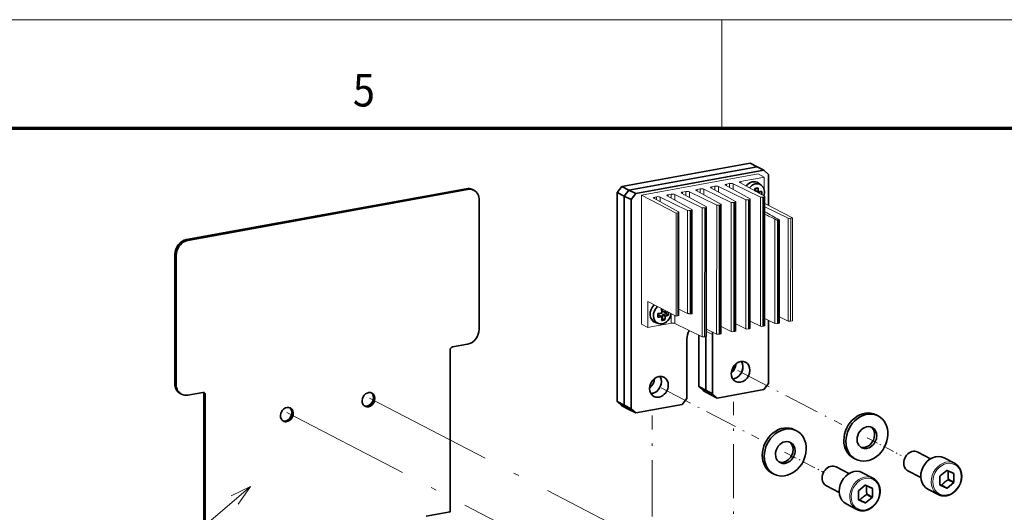
# Model space of a CAD drawing. Extents: x 0 to 420, y 0 to 297.
# Drawn here: x 280 to 371, y 252 to 297 of the extents above; entities that cross this region are included whole.
import ezdxf
from ezdxf.enums import TextEntityAlignment as Align

# ---------------------------------------------------------------- set-up
doc = ezdxf.new("R2010")
doc.units = 0
doc.linetypes.add('DASHDOT', pattern=[18.5, 12, -3, 0.5, -3])
doc.layers.get('0').update_dxf_attribs({"lineweight": 13})
doc.styles.get("Standard").update_dxf_attribs({"font": 'isocp.shx'})

# ---------------------------------------------------------------- blocks, each defined once
blk = doc.blocks.new('BLOCK679')
at = {"color": 7, "lineweight": 13}
blk.add_text('5', height=3, dxfattribs=at).set_placement((310.463379, 289), (312.486633, 289), align=Align.FIT)
blk = doc.blocks.new('BLOCK775')
at = {"color": 7, "lineweight": 13}
for p, q in [((-210, 190), (-271.179382, 137.949539)), ((-210, 70), (-271.23465, 122.876183))]:
    blk.add_line(p, q, dxfattribs=at)
for points in [[(-214.543823, 183.415649), (-210, 190), (-217.227234, 186.569702)], [(-217.201904, 73.483185), (-210, 70), (-214.495438, 76.617477)]]:
    blk.add_lwpolyline(points, dxfattribs=at)
blk.add_circle((-280, 130.445084), 11.581022, dxfattribs=at)
blk.add_text('7', height=14, dxfattribs=at).set_placement((-285.179199, 123), (-274.820831, 123), align=Align.FIT)
blk = doc.blocks.new('BLOCK778')
at = {"color": 7, "lineweight": 35}
for p, q in [((-25.64, 309.22), (-72.96, 300.62)), ((-23.09, 307.9), (-70.42, 299.29)), ((-23.09, 307.9), (-70.42, 299.29)), ((-20.55, 306.58), (-67.87, 297.97)), ((-130.43, 299.8), (-233.68, 281.02)), ((-129.92, 299.53), (-233.17, 280.75)), ((-74.68, 298.4), (-74.7, 221.32)), ((-125.63, 247.98), (-125.62, 295.56)), ((-72.14, 297.08), (-72.15, 220)), ((-72.14, 297.08), (-72.15, 220)), ((-69.59, 295.75), (-69.6, 218.68)), ((-237.99, 227.9), (-237.98, 275.48)), ((-237.48, 227.63), (-237.47, 275.21)), ((-18.84, 227.91), (-18.84, 251.24)), ((-48.95, 222.43), (-48.95, 244.32)), ((-39.49, 224.15), (-39.49, 246.04)), ((-136.4, 180.65), (-136.38, 240.31)), ((-227.25, 164.48), (-227.24, 224.14)), ((-226.74, 164.22), (-226.73, 223.88))]:
    blk.add_line(p, q, dxfattribs=at)
at = {"color": 7, "lineweight": 35, "ltscale": 0.071774}
for p, q in [((-23.09, 307.9), (-25.64, 309.22)), ((-20.55, 306.58), (-23.09, 307.9)), ((-72.14, 297.08), (-74.68, 298.4)), ((-70.42, 299.29), (-72.96, 300.62)), ((-67.87, 297.97), (-70.42, 299.29)), ((-69.59, 295.75), (-72.14, 297.08)), ((-42.04, 225.48), (-44.59, 226.8)), ((-39.49, 224.15), (-42.04, 225.48)), ((-40.32, 223.88), (-42.87, 225.21)), ((-37.77, 222.56), (-40.32, 223.88)), ((-74.7, 221.32), (-72.15, 220)), ((-72.98, 219.73), (-70.43, 218.41)), ((-72.15, 220), (-69.6, 218.68)), ((-70.43, 218.41), (-67.88, 217.09))]:
    blk.add_line(p, q, dxfattribs=at)
at = {"color": 7, "lineweight": 35, "ltscale": 0.05857}
for p, q in [((-18.82, 304.99), (-20.55, 306.58)), ((-42.87, 225.21), (-44.59, 226.8)), ((-40.32, 223.88), (-42.04, 225.48)), ((-40.32, 223.88), (-42.04, 225.48)), ((-37.77, 222.56), (-39.49, 224.15)), ((-74.7, 221.32), (-72.98, 219.73)), ((-72.15, 220), (-70.43, 218.41)), ((-72.15, 220), (-70.43, 218.41)), ((-69.6, 218.68), (-67.88, 217.09))]:
    blk.add_line(p, q, dxfattribs=at)
at = {"color": 7, "lineweight": 13}
for p, q in [((-65.72, 297.41), (-22.7, 305.23)), ((-65.73, 249.83), (-65.72, 297.41)), ((-32.6, 294.74), (-32.61, 247.16)), ((-31.66, 294.67), (-31.67, 247.09)), ((-31.28, 294.74), (-31.29, 247.16)), ((-30.93, 294.93), (-30.94, 247.35)), ((-27.23, 295.72), (-27.24, 248.14)), ((-26.28, 295.65), (-26.29, 248.07)), ((-25.9, 295.72), (-25.91, 248.14)), ((-25.56, 295.91), (-25.57, 248.33)), ((-21.85, 296.7), (-21.86, 249.12)), ((-20.9, 296.63), (-20.91, 249.05)), ((-20.52, 296.7), (-20.53, 249.12)), ((-20.18, 296.88), (-20.19, 249.3)), ((-52.98, 290.8), (-52.98, 252.83)), ((-52.27, 290.92), (-52.28, 252.96)), ((-51.93, 291.11), (-51.94, 253.14)), ((-48.74, 291.81), (-48.74, 253.83)), ((-47.79, 291.74), (-47.8, 253.67)), ((-47.41, 291.81), (-47.42, 253.63)), ((-47.07, 291.99), (-47.07, 253.61)), ((-43.36, 292.79), (-43.37, 245.21)), ((-42.41, 292.72), (-42.42, 245.14)), ((-42.03, 292.79), (-42.04, 245.21)), ((-41.69, 292.97), (-41.7, 245.39)), ((-37.98, 293.77), (-37.99, 246.19)), ((-37.03, 293.7), (-37.04, 246.12)), ((-36.65, 293.77), (-36.66, 246.19)), ((-36.31, 293.95), (-36.32, 246.37)), ((-16.47, 288.53), (-16.48, 250.1)), ((-15.53, 288.2), (-15.53, 250.03)), ((-15.15, 288.16), (-15.15, 250.1)), ((-14.8, 288.27), (-14.81, 250.28)), ((-11.61, 288.95), (-11.62, 250.98)), ((-10.66, 288.88), (-10.67, 250.91)), ((-9.96, 289.01), (-9.97, 251.04))]:
    blk.add_line(p, q, dxfattribs=at)
at = {"color": 7, "lineweight": 13, "ltscale": 0.02859}
for p, q in [((-34.41, 301.5), (-33.28, 301.7)), ((-29.03, 302.47), (-27.91, 302.68)), ((-50.54, 298.56), (-49.42, 298.77)), ((-45.16, 299.54), (-44.04, 299.75)), ((-39.79, 300.52), (-38.66, 300.72)), ((-55.92, 297.58), (-54.79, 297.79)), ((-54.8, 250.21), (-55.93, 250.01))]:
    blk.add_line(p, q, dxfattribs=at)
at = {"color": 7, "lineweight": 13, "ltscale": 0.036143}
for p, q in [((-33.28, 301.7), (-33.28, 300.26)), ((-49.42, 298.77), (-49.42, 297.32)), ((-44.04, 299.75), (-44.04, 298.3)), ((-38.66, 300.72), (-38.66, 299.28)), ((-54.79, 297.79), (-54.79, 296.34))]:
    blk.add_line(p, q, dxfattribs=at)
at = {"color": 7, "lineweight": 13, "ltscale": 0.261149}
for p, q in [((-29.4, 302.06), (-20.27, 296.99)), ((-50.91, 298.15), (-41.78, 293.08)), ((-45.53, 299.13), (-36.4, 294.05)), ((-40.15, 300.11), (-31.02, 295.03)), ((-34.77, 301.08), (-25.64, 296.01)), ((-56.29, 297.17), (-47.15, 292.1))]:
    blk.add_line(p, q, dxfattribs=at)
at = {"color": 7, "lineweight": 13, "ltscale": 0.001556}
for p, q in [((-29.09, 302.46), (-29.03, 302.47)), ((-54.74, 250.22), (-54.8, 250.21))]:
    blk.add_line(p, q, dxfattribs=at)
at = {"color": 7, "lineweight": 13, "ltscale": 3.6e-05}
for p, q in [((-29.09, 302.46), (-29.09, 302.46)), ((-54.74, 250.22), (-54.74, 250.22))]:
    blk.add_line(p, q, dxfattribs=at)
at = {"color": 7, "lineweight": 13, "ltscale": 0.014276}
blk.add_line((-29.09, 302.46), (-29.09, 301.89), dxfattribs=at)
at = {"color": 7, "lineweight": 13, "ltscale": 0.108053}
for p, q in [((-27.91, 302.68), (-23.65, 303.45)), ((-55.93, 250.01), (-60.18, 249.23))]:
    blk.add_line(p, q, dxfattribs=at)
at = {"color": 7, "lineweight": 13, "ltscale": 0.017554}
for p, q in [((-23.65, 303.45), (-22.96, 303.58)), ((-60.86, 296.69), (-60.17, 296.81)), ((-60.18, 249.23), (-60.87, 249.11))]:
    blk.add_line(p, q, dxfattribs=at)
at = {"color": 7, "lineweight": 13, "ltscale": 0.065062}
for p, q in [((-22.96, 303.58), (-20.4, 304.04)), ((-60.87, 249.11), (-63.43, 248.64))]:
    blk.add_line(p, q, dxfattribs=at)
at = {"color": 7, "lineweight": 13, "ltscale": 0.064596}
for p, q in [((-22.7, 305.23), (-20.4, 304.04)), ((-63.43, 248.64), (-65.73, 249.83))]:
    blk.add_line(p, q, dxfattribs=at)
at = {"color": 7, "lineweight": 35, "ltscale": 0.03049}
for p, q in [((-21.53, 301.12), (-22.51, 301.84)), ((-59.44, 250.08), (-60.6, 250.47))]:
    blk.add_line(p, q, dxfattribs=at)
at = {"color": 7, "lineweight": 13, "ltscale": 0.119886}
blk.add_line((-20.4, 299.25), (-20.4, 304.04), dxfattribs=at)
at = {"color": 7, "lineweight": 35, "ltscale": 0.284332}
blk.add_line((-18.83, 293.61), (-18.82, 304.99), dxfattribs=at)
at = {"color": 7, "lineweight": 13, "ltscale": 0.014355}
for p, q in [((-130.43, 299.8), (-129.92, 299.53)), ((-233.17, 280.75), (-233.68, 281.02)), ((-237.47, 275.21), (-237.98, 275.48)), ((-237.99, 227.9), (-237.48, 227.63)), ((-226.73, 223.88), (-227.24, 224.14))]:
    blk.add_line(p, q, dxfattribs=at)
at = {"color": 7, "lineweight": 35, "ltscale": 0.014355}
for p, q in [((-127.62, 299.21), (-128.13, 299.48)), ((-235.48, 223.98), (-235.99, 224.24))]:
    blk.add_line(p, q, dxfattribs=at)
at = {"color": 7, "lineweight": 35, "ltscale": 0.070151}
for p, q in [((-74.68, 298.4), (-72.96, 300.62)), ((-72.14, 297.08), (-70.42, 299.29)), ((-72.14, 297.08), (-70.42, 299.29)), ((-69.59, 295.75), (-67.87, 297.97)), ((-20.56, 225.69), (-18.84, 227.91)), ((-50.68, 220.22), (-48.95, 222.43))]:
    blk.add_line(p, q, dxfattribs=at)
at = {"color": 7, "lineweight": 13, "ltscale": 0.015403}
for p, q in [((-50.54, 298.56), (-50.54, 297.95)), ((-45.16, 299.54), (-45.16, 298.92)), ((-39.79, 300.52), (-39.79, 299.9)), ((-34.41, 301.5), (-34.41, 300.88)), ((-55.92, 297.58), (-55.92, 296.97))]:
    blk.add_line(p, q, dxfattribs=at)
at = {"color": 7, "lineweight": 13, "ltscale": 0.052447}
for p, q in [((-48.06, 298.67), (-48.06, 296.57)), ((-42.68, 299.64), (-42.69, 297.55)), ((-37.31, 300.62), (-37.31, 298.53)), ((-31.93, 301.6), (-31.93, 299.5)), ((-53.44, 297.69), (-53.44, 295.59))]:
    blk.add_line(p, q, dxfattribs=at)
at = {"color": 7, "lineweight": 13, "ltscale": 0.280218}
for p, q in [((-37.98, 293.77), (-48.06, 298.67)), ((-32.6, 294.74), (-42.68, 299.64)), ((-27.23, 295.72), (-37.31, 300.62)), ((-21.85, 296.7), (-31.93, 301.6)), ((-48.74, 291.81), (-58.82, 296.71)), ((-43.36, 292.79), (-53.44, 297.69)), ((-43.37, 245.21), (-53.45, 250.11))]:
    blk.add_line(p, q, dxfattribs=at)
at = {"color": 7, "lineweight": 35, "ltscale": 0.022392}
blk.add_line((-23.59, 299.01), (-23.59, 299.91), dxfattribs=at)
at = {"color": 7, "lineweight": 35, "ltscale": 0.029262}
for p, q in [((-23.59, 299.01), (-22.56, 298.48)), ((-58.02, 254.69), (-56.98, 254.15)), ((-59.22, 253.14), (-58.18, 252.6)), ((-58.02, 253.36), (-56.98, 252.82))]:
    blk.add_line(p, q, dxfattribs=at)
at = {"color": 7, "lineweight": 35, "ltscale": 0.012034}
blk.add_line((-22.22, 298.07), (-22.22, 298.55), dxfattribs=at)
at = {"color": 7, "lineweight": 13, "ltscale": 0.358868}
blk.add_line((-65.72, 297.41), (-52.98, 290.8), dxfattribs=at)
at = {"color": 7, "lineweight": 13, "ltscale": 0.262591}
blk.add_line((-52.02, 291.21), (-61.23, 296.27), dxfattribs=at)
at = {"color": 7, "lineweight": 13, "ltscale": 0.015345}
blk.add_line((-60.86, 296.69), (-60.86, 296.07), dxfattribs=at)
at = {"color": 7, "lineweight": 13, "ltscale": 0.02797}
blk.add_line((-60.17, 296.81), (-60.17, 295.69), dxfattribs=at)
at = {"color": 7, "lineweight": 13, "ltscale": 0.04406}
blk.add_line((-58.82, 296.71), (-58.82, 294.95), dxfattribs=at)
at = {"color": 7, "lineweight": 13, "ltscale": 0.009628}
for p, q in [((-31.28, 294.74), (-31.66, 294.67)), ((-25.9, 295.72), (-26.28, 295.65)), ((-20.52, 296.7), (-20.9, 296.63)), ((-47.41, 291.81), (-47.79, 291.74)), ((-42.03, 292.79), (-42.41, 292.72)), ((-36.65, 293.77), (-37.03, 293.7)), ((-31.67, 247.09), (-31.29, 247.16)), ((-26.29, 248.07), (-25.91, 248.14)), ((-20.91, 249.05), (-20.53, 249.12)), ((-15.53, 250.03), (-15.15, 250.1)), ((-42.42, 245.14), (-42.04, 245.21)), ((-37.04, 246.12), (-36.66, 246.19))]:
    blk.add_line(p, q, dxfattribs=at)
at = {"color": 7, "lineweight": 13, "ltscale": 0.018357}
blk.add_line((-20.4, 297.07), (-20.4, 297.8), dxfattribs=at)
at = {"color": 7, "lineweight": 13, "ltscale": 0.017859}
for p, q in [((-52.98, 290.8), (-52.27, 290.92)), ((-52.98, 252.83), (-52.28, 252.96)), ((-10.67, 250.91), (-9.97, 251.04))]:
    blk.add_line(p, q, dxfattribs=at)
at = {"color": 7, "lineweight": 13, "ltscale": 0.2879}
blk.add_line((-20.18, 294.32), (-9.96, 289.01), dxfattribs=at)
at = {"color": 7, "lineweight": 13, "ltscale": 0.238667}
blk.add_line((-11.61, 288.95), (-20.18, 293.16), dxfattribs=at)
at = {"color": 7, "lineweight": 13, "ltscale": 0.01786}
blk.add_line((-9.96, 289.01), (-10.66, 288.88), dxfattribs=at)
at = {"color": 7, "lineweight": 13, "ltscale": 0.240277}
blk.add_line((-63.43, 258.25), (-63.43, 248.64), dxfattribs=at)
at = {"color": 7, "lineweight": 13, "ltscale": 0.294272}
blk.add_line((-63.43, 258.25), (-52.98, 252.83), dxfattribs=at)
at = {"color": 7, "lineweight": 35, "ltscale": 0.002699}
blk.add_line((-58.23, 255.55), (-58.34, 255.54), dxfattribs=at)
at = {"color": 7, "lineweight": 35, "ltscale": 0.018739}
blk.add_line((-58.02, 254.69), (-58.02, 255.44), dxfattribs=at)
at = {"color": 7, "lineweight": 13, "ltscale": 0.088848}
blk.add_line((-48.74, 253.83), (-51.94, 255.39), dxfattribs=at)
at = {"color": 7, "lineweight": 35, "ltscale": 0.012159}
blk.add_line((-59.22, 253.14), (-59.7, 253.05), dxfattribs=at)
at = {"color": 7, "lineweight": 35, "ltscale": 0.005864}
blk.add_line((-58.02, 251.84), (-58.25, 251.8), dxfattribs=at)
at = {"color": 7, "lineweight": 35, "ltscale": 0.034981}
blk.add_line((-58.02, 253.36), (-56.64, 253.61), dxfattribs=at)
at = {"color": 7, "lineweight": 35, "ltscale": 0.038064}
blk.add_line((-58.02, 251.84), (-58.02, 253.36), dxfattribs=at)
at = {"color": 7, "lineweight": 35, "ltscale": 0.024837}
for p, q in [((-58.02, 251.84), (-57.14, 251.38)), ((-56.64, 253.61), (-55.76, 253.15))]:
    blk.add_line(p, q, dxfattribs=at)
at = {"color": 7, "lineweight": 35, "ltscale": 0.015532}
blk.add_line((-56.64, 253.61), (-56.64, 254.23), dxfattribs=at)
at = {"color": 7, "lineweight": 13, "ltscale": 0.088001}
blk.add_line((-54.74, 253.74), (-54.74, 250.22), dxfattribs=at)
blk.add_line((-54.74, 253.74), (-54.74, 250.22), dxfattribs=at)
at = {"color": 7, "lineweight": 13, "ltscale": 0.074006}
blk.add_line((-53.45, 253.07), (-53.45, 250.11), dxfattribs=at)
at = {"color": 7, "lineweight": 13, "ltscale": 0.103031}
for p, q in [((-21.86, 249.12), (-25.57, 250.92)), ((-16.48, 250.1), (-20.19, 251.9)), ((-37.99, 246.19), (-41.7, 247.99)), ((-32.61, 247.16), (-36.32, 248.97)), ((-27.24, 248.14), (-30.94, 249.94))]:
    blk.add_line(p, q, dxfattribs=at)
at = {"color": 7, "lineweight": 13, "ltscale": 0.088896}
blk.add_line((-11.62, 250.98), (-14.81, 252.55), dxfattribs=at)
at = {"color": 7, "lineweight": 13, "ltscale": 0.062309}
blk.add_line((-41.7, 247.19), (-39.49, 246.04), dxfattribs=at)
at = {"color": 7, "lineweight": 35, "ltscale": 0.475025}
blk.add_line((-44.59, 226.8), (-44.58, 245.8), dxfattribs=at)
at = {"color": 7, "lineweight": 35, "ltscale": 0.493341}
blk.add_line((-42.04, 225.48), (-42.03, 245.21), dxfattribs=at)
blk.add_line((-42.04, 225.48), (-42.03, 245.21), dxfattribs=at)
at = {"color": 7, "lineweight": 35, "ltscale": 0.142109}
blk.add_line((-135.52, 241.42), (-129.93, 242.44), dxfattribs=at)
at = {"color": 7, "lineweight": 35, "ltscale": 0.437258}
for p, q in [((-37.77, 222.56), (-20.56, 225.69)), ((-67.88, 217.09), (-50.68, 220.22))]:
    blk.add_line(p, q, dxfattribs=at)
at = {"color": 7, "lineweight": 35, "ltscale": 0.14211}
blk.add_line((-233.18, 223.66), (-227.59, 224.68), dxfattribs=at)
at = {"color": 7, "lineweight": 35, "ltscale": 0.021532}
for p, q in [((20.85, 216.39), (21.61, 216)), ((-9.27, 210.92), (-8.5, 210.52)), ((12.56, 200.42), (13.32, 200.02)), ((-17.56, 194.94), (-16.79, 194.54))]:
    blk.add_line(p, q, dxfattribs=at)
at = {"color": 7, "lineweight": 35, "ltscale": 0.134042}
for p, q in [((36.21, 202.68), (40.97, 200.21)), ((6.09, 197.2), (10.85, 194.73))]:
    blk.add_line(p, q, dxfattribs=at)
at = {"color": 7, "lineweight": 35, "ltscale": 0.109096}
for p, q in [((45.94, 200.55), (49.81, 198.54)), ((15.83, 195.07), (19.7, 193.06)), ((39.95, 189.01), (43.83, 187)), ((9.84, 183.54), (13.71, 181.53))]:
    blk.add_line(p, q, dxfattribs=at)
at = {"color": 7, "lineweight": 35, "ltscale": 0.134049}
for p, q in [((32.61, 195.75), (37.37, 193.28)), ((2.5, 190.27), (7.26, 187.8))]:
    blk.add_line(p, q, dxfattribs=at)
at = {"color": 7, "lineweight": 35, "ltscale": 0.079115}
for p, q in [((44.44, 193.78), (44.44, 190.61)), ((49.6, 191.55), (49.61, 194.72)), ((19.49, 186.08), (19.49, 189.24)), ((14.33, 188.3), (14.33, 185.14))]:
    blk.add_line(p, q, dxfattribs=at)
at = {"color": 7, "lineweight": 35, "ltscale": 0.080137}
for p, q in [((46.97, 195.92), (44.49, 193.89)), ((16.86, 190.44), (14.38, 188.41)), ((47.07, 189.41), (49.55, 191.44)), ((16.96, 183.93), (19.44, 185.97))]:
    blk.add_line(p, q, dxfattribs=at)
at = {"color": 7, "lineweight": 35, "ltscale": 0.068097}
for p, q in [((49.55, 194.81), (47.08, 195.94)), ((19.44, 189.33), (16.96, 190.46)), ((44.49, 190.52), (46.97, 189.39)), ((14.38, 185.05), (16.86, 183.92))]:
    blk.add_line(p, q, dxfattribs=at)
at = {"color": 7, "lineweight": 35, "ltscale": 0.029759}
for p, q in [((49.61, 194.72), (48.55, 195.27)), ((19.49, 189.24), (18.43, 189.79))]:
    blk.add_line(p, q, dxfattribs=at)
at = {"color": 7, "lineweight": 35, "ltscale": 0.013528}
for p, q in [((44.44, 190.68), (44.93, 190.45)), ((14.33, 185.2), (14.82, 184.97))]:
    blk.add_line(p, q, dxfattribs=at)
at = {"color": 7, "lineweight": 35, "ltscale": 0.057419}
for p, q in [((46.97, 189.39), (44.93, 190.45)), ((47.07, 189.41), (45.04, 190.47)), ((49.55, 191.44), (47.51, 192.5)), ((49.6, 191.55), (47.57, 192.61)), ((19.44, 185.97), (17.4, 187.03)), ((19.49, 186.08), (17.45, 187.13)), ((16.86, 183.92), (14.82, 184.97)), ((16.96, 183.93), (14.92, 184.99))]:
    blk.add_line(p, q, dxfattribs=at)
at = {"color": 7, "lineweight": 35, "ltscale": 0.225187}
blk.add_line((-145.26, 179.03), (-136.4, 180.65), dxfattribs=at)
at = {"color": 7, "lineweight": 35, "ltscale": 0.006416}
blk.add_line((-136.55, 180.44), (-136.4, 180.65), dxfattribs=at)
at = {"color": 7, "lineweight": 35}
for centre, radius, start, end in [((-26.29, 316.33), 16.64, 278.187, 282.4037), ((-39.87, 297.48), 16.13, 5.2351, 8.4708), ((-38.4, 297.73), 15.86, 2.6759, 8.4994), ((-25.11, 310.29), 12.09, 282.2034, 288.1979), ((-35, 298.14), 13.68, 357.6511, 2.7926), ((-74.03, 253.19), 15.86, 2.6759, 8.4995), ((-72.49, 253.44), 15.53, 2.6426, 5.522), ((-59.69, 266.58), 12.72, 282.3037, 286.7899), ((-61.42, 276.43), 22.73, 274.3022, 276.8256), ((-73.29, 253.1), 13.59, 357.1883, 2.8062), ((-61.35, 274.32), 21.95, 274.2586, 278.288), ((-61.17, 274.25), 20.53, 276.8415, 278.3543), ((-69.73, 253.13), 11.56, 350.1868, 357.3785), ((-60.71, 267.63), 16.64, 278.187, 282.4037), ((-68.52, 253.35), 11.56, 350.187, 357.3784), ((-59.97, 266.41), 13.92, 282.4099, 284.3692), ((-59.26, 263.69), 11.1, 284.2856, 288.3546), ((-69.17, 253.82), 13.43, 357.1642, 1.9118)]:
    blk.add_arc(centre, radius, start, end, dxfattribs=at)
at = {"color": 7, "lineweight": 13}
for centre, radius, start, end in [((1042.25, 2204.11), 2188.06, 240.95101, 241.10931), ((811.15, 1909.47), 1820.01, 242.82081, 242.9519)]:
    blk.add_arc(centre, radius, start, end, dxfattribs=at)
for centre, major_axis, ratio, start_param, end_param in [((-32.77, 301.44), (-1, 0), 0.307362, 3.705653, 5.247189), ((-28.52, 302.21), (-1, 0), 0.307362, 5.318409, 6.283187), ((-28.52, 302.21), (-1, 0), 0.307362, 0.000002, 0.50554), ((-50.03, 298.3), (-1, 0), 0.307362, 5.247189, 6.283255), ((-50.03, 298.3), (-1, 0), 0.307362, 0.000069, 0.50554), ((-48.91, 298.5), (-1, 0), 0.307362, 3.705653, 5.247189), ((-44.66, 299.28), (-1, 0), 0.307362, 5.247189, 6.283255), ((-44.66, 299.28), (-1, 0), 0.307362, 0.000069, 0.50554), ((-43.53, 299.48), (-1, 0), 0.307362, 3.705653, 5.247189), ((-39.28, 300.25), (-1, 0), 0.307362, 5.247189, 6.283255), ((-39.28, 300.25), (-1, 0), 0.307362, 0.000069, 0.50554), ((-38.15, 300.46), (-1, 0), 0.307362, 3.705653, 5.247189), ((-33.9, 301.23), (-1, 0), 0.307362, 5.247189, 6.283255), ((-33.9, 301.23), (-1, 0), 0.307362, 0.000069, 0.50554), ((-60.35, 296.42), (-1, 0), 0.307362, 5.247189, 6.283263), ((-60.35, 296.42), (-1, 0), 0.307362, 0.000078, 0.510415), ((-59.66, 296.55), (-1, 0), 0.307362, 3.705653, 5.247189), ((-55.41, 297.32), (-1, 0), 0.307362, 5.247189, 6.283255), ((-55.41, 297.32), (-1, 0), 0.307362, 0.000069, 0.50554), ((-54.28, 297.52), (-1, 0), 0.307362, 3.705653, 5.247189), ((-32.01, 294.86), (-0.7, 0), 0.307362, 0.56406, 2.105596), ((-31.63, 294.93), (-0.7, 0), 0.307362, 2.105596, 3.141662), ((-31.63, 294.93), (-0.7, 0), 0.307362, 3.141662, 3.647133), ((-26.63, 295.84), (-0.7, 0), 0.307362, 0.56406, 2.105596), ((-26.26, 295.91), (-0.7, 0), 0.307362, 2.105596, 3.141662), ((-26.26, 295.91), (-0.7, 0), 0.307362, 3.141662, 3.647133), ((-21.26, 296.82), (-0.7, 0), 0.307362, 0.56406, 2.105596), ((-20.88, 296.88), (-0.7, 0), 0.307362, 2.105596, 3.141662), ((-20.88, 296.88), (-0.7, 0), 0.307362, 3.141662, 3.647133), ((-52.63, 291.11), (-0.7, 0), 0.307362, 2.105596, 3.141671), ((-52.63, 291.11), (-0.7, 0), 0.307362, 3.141671, 3.652007), ((-48.14, 291.93), (-0.7, 0), 0.307362, 0.56406, 2.105596), ((-47.77, 291.99), (-0.7, 0), 0.307362, 2.105596, 3.141662), ((-47.77, 291.99), (-0.7, 0), 0.307362, 3.141662, 3.647133), ((-42.77, 292.9), (-0.7, 0), 0.307362, 0.56406, 2.105596), ((-42.39, 292.97), (-0.7, 0), 0.307362, 2.105596, 3.141662), ((-42.39, 292.97), (-0.7, 0), 0.307362, 3.141662, 3.647133), ((-37.39, 293.88), (-0.7, 0), 0.307362, 0.56406, 2.105596), ((-37.01, 293.95), (-0.7, 0), 0.307362, 2.105596, 3.141662), ((-37.01, 293.95), (-0.7, 0), 0.307362, 3.141662, 3.647133), ((-14.26, 293.08), (2.35, 4.53), 0.818722, 3.413895, 3.502998), ((-11.02, 289.07), (-0.7, 0), 0.30756, 0.559072, 2.105483), ((-52.64, 253.14), (0.7, 0), 0.307377, 5.247218, 6.283252), ((-48.68, 248.76), (2.35, 4.53), 0.818722, 0.272507, 0.361606), ((-11.03, 251.1), (0.7, 0), 0.307362, 3.700778, 5.247189), ((-54.29, 249.95), (1, 0), 0.307362, 0.56406, 2.034376), ((-32.02, 247.28), (0.7, 0), 0.307362, 3.705653, 5.247189), ((-31.64, 247.35), (0.7, 0), 0.307362, 5.247189, 6.283255), ((-26.64, 248.26), (0.7, 0), 0.307362, 3.705653, 5.247189), ((-26.27, 248.33), (0.7, 0), 0.307362, 5.247189, 6.283255), ((-21.27, 249.24), (0.7, 0), 0.307362, 3.705653, 5.247189), ((-20.89, 249.3), (0.7, 0), 0.307362, 5.247189, 6.283255), ((-15.89, 250.21), (0.7, 0), 0.307362, 3.705653, 5.247189), ((-15.51, 250.28), (0.7, 0), 0.307362, 5.247189, 6.283255), ((-42.78, 245.32), (0.7, 0), 0.307362, 3.705653, 5.247189), ((-42.4, 245.39), (0.7, 0), 0.307362, 5.247189, 6.283255), ((-37.4, 246.3), (0.7, 0), 0.307362, 3.705653, 5.247189), ((-37.02, 246.37), (0.7, 0), 0.307362, 5.247189, 6.283255), ((46.82, 192.77), (-2.99, -5.77), 0.818722, 3.141696, 6.283288), ((47.02, 192.67), (-2.81, -5.41), 0.818722, 5.277248, 11.560433), ((16.71, 187.29), (-2.99, -5.77), 0.818722, 3.141696, 6.283288), ((16.91, 187.19), (-2.81, -5.41), 0.818722, 5.277248, 11.560433)]:
    blk.add_ellipse(centre, major_axis=major_axis, ratio=ratio, start_param=start_param, end_param=end_param, dxfattribs=at)
at = {"color": 7, "lineweight": 35}
for centre, major_axis, start_param, end_param in [((-24.71, 298.5), (1.84, 3.55), 6.15803, 7.621303), ((-23.62, 297.94), (1.76, 3.38), 6.15803, 7.620181), ((-130.43, 295.04), (2.3, 4.44), 0.000103, 0.564859), ((-129.92, 294.77), (2.3, 4.44), 0.000103, 0.564859), ((-129.92, 294.77), (2.3, 4.44), 5.277248, 6.283288), ((-23.62, 297.94), (1.76, 3.38), 4.900135, 6.15803), ((-233.68, 276.26), (2.3, 4.44), 0.564859, 2.135655), ((-233.17, 276), (2.3, 4.44), 0.564859, 2.135655), ((-59.13, 254.18), (1.84, 3.55), 1.150724, 3.266711), ((-58.04, 253.62), (1.76, 3.38), 1.128761, 3.266711), ((-58.04, 253.62), (1.76, 3.38), 3.266711, 4.777248), ((-58.04, 253.62), (1.76, 3.38), 4.777248, 5.154593), ((-129.93, 247.19), (2.3, 4.44), 3.706451, 5.277248), ((-44.22, 245.18), (2.53, 4.88), 1.519735, 2.135655), ((-44.22, 245.18), (2.53, 4.88), 5.277248, 5.454711), ((-135.52, 240.47), (0.461, 0.888), 0.564859, 2.135655), ((-29.16, 232.22), (1.84, 3.55), 0.000103, 3.141696), ((-34.26, 234.86), (1.84, 3.55), 4.210457, 5.214321), ((-31.71, 233.54), (1.84, 3.55), 3.59533, 5.829449), ((-31.71, 233.54), (1.84, 3.55), 3.59533, 5.277248), ((-29.16, 232.22), (1.84, 3.55), 3.141696, 5.277248), ((-31.71, 233.54), (1.84, 3.55), 5.277248, 5.829449), ((-29.16, 232.22), (1.84, 3.55), 5.277248, 6.283288), ((-59.28, 226.74), (1.84, 3.55), 0.000103, 2.135655), ((-64.37, 229.38), (1.84, 3.55), 4.210457, 5.214321), ((-61.83, 228.06), (1.84, 3.55), 3.59533, 5.829449), ((-59.28, 226.74), (1.84, 3.55), 3.141696, 6.283288), ((-61.83, 228.06), (1.84, 3.55), 5.277248, 5.829449), ((-233.69, 228.68), (2.3, 4.44), 2.135655, 3.141696), ((-233.18, 228.42), (2.3, 4.44), 2.135655, 3.141696), ((-59.28, 226.74), (1.84, 3.55), 2.135655, 3.141696), ((-61.83, 228.06), (1.84, 3.55), 3.59533, 5.277248), ((-233.18, 228.42), (2.3, 4.44), 3.141696, 3.706451), ((-227.59, 223.72), (0.461, 0.888), 0.000103, 0.564859), ((-228.1, 223.99), (0.461, 0.888), 5.277248, 5.925481), ((-227.59, 223.72), (0.461, 0.888), 5.277248, 6.283288), ((-166.5, 221.99), (1.27, 2.44), 0.000103, 3.141696), ((-167.01, 222.25), (1.27, 2.44), 3.26933, 6.155626), ((-166.5, 221.99), (1.27, 2.44), 3.706451, 6.283288), ((-196.61, 216.51), (1.27, 2.44), 0.000103, 3.141696), ((-197.12, 216.77), (1.27, 2.44), 3.26933, 6.155626), ((-196.61, 216.51), (1.27, 2.44), 3.706451, 6.283288), ((-166.5, 221.99), (1.27, 2.44), 3.141696, 3.706451), ((16.7, 208.41), (-4.15, -7.99), 3.141696, 5.277248), ((17.47, 208.01), (-4.15, -7.99), 3.141696, 5.277248), ((17.47, 208.01), (-4.15, -7.99), 0.000103, 3.141696), ((-196.61, 216.51), (1.27, 2.44), 3.141696, 3.706451), ((-13.41, 202.93), (-4.15, -7.99), 3.141696, 5.277248), ((-12.65, 202.53), (-4.15, -7.99), 3.141696, 5.277248), ((17.47, 208.01), (-1.94, -3.73), 3.141696, 6.283288), ((16.7, 208.41), (-1.94, -3.73), 2.135655, 3.016026), ((17.47, 208.01), (-1.94, -3.73), 2.135655, 3.141696), ((-12.65, 202.53), (-4.15, -7.99), 0.000103, 3.141696), ((16.7, 208.41), (-1.94, -3.73), 0.125566, 2.135655), ((17.47, 208.01), (-1.94, -3.73), 0.000103, 2.135655), ((-12.65, 202.53), (-1.94, -3.73), 3.141696, 6.283288), ((-13.41, 202.93), (-1.94, -3.73), 0.125566, 2.135655), ((-13.41, 202.93), (-1.94, -3.73), 2.135655, 3.016026), ((-12.65, 202.53), (-1.94, -3.73), 2.135655, 3.141696), ((16.7, 208.41), (-4.15, -7.99), 5.277248, 6.283288), ((17.47, 208.01), (-4.15, -7.99), 5.277248, 6.283288), ((-13.41, 202.93), (-4.15, -7.99), 5.277248, 6.283288), ((-12.65, 202.53), (-4.15, -7.99), 5.277248, 6.283288), ((-12.65, 202.53), (-1.94, -3.73), 0.000103, 2.135655), ((34.41, 199.21), (-1.8, -3.46), 3.141545, 5.777248), ((42.95, 194.78), (-2.99, -5.77), 3.141696, 6.283288), ((4.3, 193.74), (-1.8, -3.46), 3.141545, 5.777248), ((12.83, 189.31), (-2.99, -5.77), 3.141696, 6.283288), ((34.41, 199.21), (-1.8, -3.46), 5.777248, 6.283138), ((47.02, 192.67), (-1.58, -3.04), 4.736163, 4.771135), ((47.02, 192.67), (-1.58, -3.04), 3.688965, 3.723937), ((47.02, 192.67), (-1.58, -3.04), 2.641768, 2.67674), ((4.3, 193.74), (-1.8, -3.46), 5.777248, 6.283138), ((16.91, 187.19), (-1.58, -3.04), 3.688965, 3.723937), ((16.91, 187.19), (-1.58, -3.04), 2.641768, 2.67674), ((47.02, 192.67), (-1.58, -3.04), 5.78336, 5.818332), ((44.99, 193.72), (1.58, 3.04), 3.688965, 3.723937), ((47.02, 192.67), (-1.58, -3.04), 0.547373, 0.582345), ((44.99, 193.72), (1.58, 3.04), 4.736163, 4.771135), ((47.02, 192.67), (-1.58, -3.04), 1.59457, 1.629542), ((16.91, 187.19), (-1.58, -3.04), 4.736163, 4.771135), ((14.87, 188.25), (1.58, 3.04), 4.736163, 4.771135), ((16.91, 187.19), (-1.58, -3.04), 1.59457, 1.629542), ((16.91, 187.19), (-1.58, -3.04), 5.78336, 5.818332), ((14.87, 188.25), (1.58, 3.04), 3.688965, 3.723937), ((16.91, 187.19), (-1.58, -3.04), 0.547373, 0.582345)]:
    blk.add_ellipse(centre, major_axis=major_axis, ratio=0.818722, start_param=start_param, end_param=end_param, dxfattribs=at)
at = {"color": 7, "lineweight": 13}
for points, knots in [([(-16.47, 288.53), (-16.4, 288.49), (-16.29, 288.44), (-16.18, 288.39), (-15.98, 288.31), (-15.77, 288.25), (-15.68, 288.23), (-15.6, 288.21), (-15.53, 288.2)], [0, 0, 0, 0, 0, 0, 1.098095, 1.098095, 1.098095, 1.867447, 1.867447, 1.867447, 1.867447, 1.867447, 1.867447]), ([(-14.8, 288.27), (-14.8, 288.25), (-14.81, 288.23), (-14.83, 288.21), (-14.89, 288.18), (-14.98, 288.17), (-15.03, 288.16), (-15.09, 288.16), (-15.15, 288.16)], [0, 0, 0, 0, 0, 0, 0.532892, 0.532892, 0.532892, 1.110974, 1.110974, 1.110974, 1.110974, 1.110974, 1.110974]), ([(-48.74, 253.83), (-48.63, 253.78), (-48.46, 253.73), (-48.26, 253.71), (-48.05, 253.69), (-47.85, 253.68), (-47.83, 253.67), (-47.82, 253.67), (-47.8, 253.67)], [0, 0, 0, 0, 0, 0, 1.608686, 1.608686, 1.608686, 1.797569, 1.797569, 1.797569, 1.797569, 1.797569, 1.797569]), ([(-47.07, 253.61), (-47.07, 253.6), (-47.08, 253.6), (-47.1, 253.6), (-47.16, 253.6), (-47.25, 253.61), (-47.3, 253.62), (-47.36, 253.63), (-47.42, 253.63)], [0, 0, 0, 0, 0, 0, 0.549295, 0.549295, 0.549295, 1.140345, 1.140345, 1.140345, 1.140345, 1.140345, 1.140345])]:
    blk.add_open_spline(points, degree=5, knots=knots, dxfattribs=at)
blk.add_open_spline([(-14.89, 288.36), (-14.86, 288.35), (-14.83, 288.33), (-14.81, 288.31), (-14.8, 288.29), (-14.8, 288.27)], degree=5, dxfattribs=at)
at = {"color": 7, "lineweight": 35}
for points, degree, knots in [([(49.81, 198.54), (49.85, 198.52), (49.93, 198.48), (50.04, 198.42), (50.13, 198.36), (50.21, 198.31), (50.29, 198.26), (50.37, 198.2), (50.44, 198.15), (50.52, 198.09), (50.59, 198.03), (50.66, 197.97), (50.73, 197.91), (50.8, 197.85), (50.87, 197.78), (50.94, 197.71), (51.01, 197.65), (51.07, 197.58), (51.13, 197.51), (51.2, 197.43), (51.26, 197.36), (51.32, 197.29), (51.38, 197.21), (51.43, 197.13), (51.49, 197.05), (51.54, 196.97), (51.6, 196.89), (51.65, 196.81), (51.7, 196.73), (51.74, 196.64), (51.79, 196.56), (51.84, 196.47), (51.88, 196.38), (51.92, 196.3), (51.96, 196.21), (52, 196.12), (52.04, 196.02), (52.08, 195.93), (52.11, 195.84), (52.14, 195.74), (52.18, 195.65), (52.21, 195.55), (52.23, 195.46), (52.26, 195.36), (52.29, 195.26), (52.31, 195.16), (52.33, 195.06), (52.35, 194.96), (52.37, 194.86), (52.39, 194.76), (52.4, 194.66), (52.42, 194.54), (52.43, 194.41), (52.45, 194.26), (52.46, 194.11), (52.46, 193.97), (52.47, 193.85), (52.47, 193.77), (52.47, 193.73)], 3, [0, 0, 0, 0, 0.136795, 0.273625, 0.367281, 0.460981, 0.554737, 0.648561, 0.742435, 0.836398, 0.930435, 1.024583, 1.118813, 1.213175, 1.307643, 1.402261, 1.497002, 1.591913, 1.686959, 1.782194, 1.877568, 1.973146, 2.068889, 2.164852, 2.260992, 2.357368, 2.453934, 2.550749, 2.647746, 2.745004, 2.842473, 2.940214, 3.038173, 3.136413, 3.234881, 3.333637, 3.43261, 3.531877, 3.631386, 3.731192, 3.831244, 3.931598, 4.0322, 4.133106, 4.234248, 4.335693, 4.437392, 4.539392, 4.641645, 4.744197, 4.847, 4.950099, 5.098326, 5.247104, 5.396423, 5.546268, 5.665091, 5.784228, 5.784228, 5.784228, 5.784228]), ([(19.7, 193.06), (19.74, 193.04), (19.82, 193), (19.93, 192.94), (20.02, 192.88), (20.1, 192.83), (20.18, 192.78), (20.25, 192.73), (20.33, 192.67), (20.4, 192.61), (20.48, 192.55), (20.55, 192.49), (20.62, 192.43), (20.69, 192.37), (20.76, 192.3), (20.83, 192.24), (20.89, 192.17), (20.96, 192.1), (21.02, 192.03), (21.08, 191.96), (21.14, 191.88), (21.2, 191.81), (21.26, 191.73), (21.32, 191.66), (21.37, 191.58), (21.43, 191.5), (21.48, 191.42), (21.53, 191.33), (21.58, 191.25), (21.63, 191.17), (21.68, 191.08), (21.72, 191), (21.77, 190.91), (21.81, 190.82), (21.85, 190.73), (21.89, 190.64), (21.93, 190.55), (21.96, 190.45), (22, 190.36), (22.03, 190.27), (22.06, 190.17), (22.09, 190.08), (22.12, 189.98), (22.15, 189.88), (22.17, 189.78), (22.2, 189.69), (22.22, 189.59), (22.24, 189.49), (22.26, 189.39), (22.27, 189.28), (22.29, 189.18), (22.3, 189.07), (22.32, 188.93), (22.33, 188.79), (22.34, 188.64), (22.35, 188.5), (22.35, 188.37), (22.35, 188.29), (22.35, 188.25)], 3, [0, 0, 0, 0, 0.136795, 0.273625, 0.367281, 0.460981, 0.554737, 0.648561, 0.742435, 0.836398, 0.930435, 1.024583, 1.118813, 1.213175, 1.307643, 1.402261, 1.497002, 1.591913, 1.686959, 1.782194, 1.877568, 1.973146, 2.068889, 2.164852, 2.260992, 2.357368, 2.453934, 2.550749, 2.647746, 2.745004, 2.842473, 2.940214, 3.038173, 3.136413, 3.234881, 3.333637, 3.43261, 3.531877, 3.631386, 3.731192, 3.831244, 3.931598, 4.0322, 4.133106, 4.234248, 4.335693, 4.437392, 4.539392, 4.641645, 4.744197, 4.847, 4.950099, 5.098326, 5.247104, 5.396423, 5.546268, 5.665091, 5.784228, 5.784228, 5.784228, 5.784228]), ([(43.83, 187), (43.86, 186.98), (43.93, 186.95), (44.04, 186.9), (44.15, 186.85), (44.28, 186.8), (44.43, 186.74), (44.61, 186.68), (44.79, 186.63), (44.98, 186.59), (45.16, 186.55), (45.35, 186.53), (45.54, 186.51), (45.73, 186.49), (45.92, 186.49), (46.12, 186.49), (46.31, 186.5), (46.5, 186.52), (46.7, 186.54), (46.89, 186.57), (47.08, 186.61), (47.28, 186.66), (47.47, 186.71), (47.66, 186.77), (47.85, 186.84), (48.04, 186.91), (48.23, 186.99), (48.41, 187.08), (48.6, 187.17), (48.77, 187.27), (48.94, 187.37), (49.07, 187.46), (49.19, 187.53), (49.29, 187.6), (49.38, 187.67), (49.5, 187.76), (49.64, 187.87), (49.81, 188), (49.97, 188.14), (50.12, 188.29), (50.28, 188.44), (50.43, 188.6), (50.57, 188.76), (50.71, 188.93), (50.85, 189.1), (50.98, 189.27), (51.1, 189.45), (51.23, 189.63), (51.34, 189.82), (51.45, 190), (51.56, 190.2), (51.66, 190.39), (51.76, 190.59), (51.85, 190.79), (51.93, 190.99), (52.01, 191.2), (52.08, 191.4), (52.15, 191.61), (52.21, 191.82), (52.26, 192.03), (52.31, 192.24), (52.35, 192.45), (52.39, 192.67), (52.42, 192.88), (52.44, 193.09), (52.46, 193.3), (52.47, 193.51), (52.47, 193.66), (52.47, 193.73)], 3, [0, 0, 0, 0, 0.118817, 0.237658, 0.356546, 0.475503, 0.663054, 0.850925, 1.039129, 1.227762, 1.416878, 1.606563, 1.796885, 1.987906, 2.179661, 2.37223, 2.565665, 2.760016, 2.955288, 3.151555, 3.348847, 3.547193, 3.746581, 3.947062, 4.148646, 4.35134, 4.555117, 4.759999, 4.965979, 5.17304, 5.358508, 5.544798, 5.661042, 5.777588, 5.894425, 6.011578, 6.223629, 6.436578, 6.650379, 6.864985, 7.080331, 7.296375, 7.513057, 7.730318, 7.948087, 8.166306, 8.384909, 8.603828, 8.82299, 9.042327, 9.261769, 9.481243, 9.700679, 9.920005, 10.13915, 10.358042, 10.576618, 10.794804, 11.012534, 11.229743, 11.446377, 11.662367, 11.877656, 12.092188, 12.305924, 12.518804, 12.730782, 12.941817, 12.941817, 12.941817, 12.941817]), ([(47.56, 195.72), (47.53, 195.53), (47.51, 195.36), (47.49, 195.2), (47.45, 194.77), (47.43, 194.36), (47.44, 194.11), (47.45, 193.69), (47.49, 193.21), (47.51, 193.03), (47.54, 192.83), (47.57, 192.61)], 5, [1.673328, 1.673328, 1.673328, 1.673328, 1.673328, 1.673328, 28.907227, 28.907227, 28.907227, 74.30519, 74.30519, 74.30519, 101.3279, 101.3279, 101.3279, 101.3279, 101.3279, 101.3279]), ([(17.44, 190.24), (17.41, 190.06), (17.39, 189.88), (17.37, 189.72), (17.33, 189.29), (17.32, 188.89), (17.32, 188.63), (17.34, 188.21), (17.38, 187.74), (17.4, 187.55), (17.42, 187.35), (17.45, 187.13)], 5, [1.673328, 1.673328, 1.673328, 1.673328, 1.673328, 1.673328, 28.907227, 28.907227, 28.907227, 74.30519, 74.30519, 74.30519, 101.3279, 101.3279, 101.3279, 101.3279, 101.3279, 101.3279]), ([(47.51, 192.5), (47.31, 192.38), (47.13, 192.27), (46.97, 192.16), (46.57, 191.88), (46.22, 191.62), (46.02, 191.46), (45.72, 191.18), (45.4, 190.87), (45.29, 190.75), (45.16, 190.61), (45.04, 190.47)], 5, [0, 0, 0, 0, 0, 0, 28.907227, 28.907227, 28.907227, 74.30519, 74.30519, 74.30519, 101.3279, 101.3279, 101.3279, 101.3279, 101.3279, 101.3279]), ([(13.71, 181.53), (13.75, 181.51), (13.82, 181.47), (13.92, 181.42), (14.03, 181.37), (14.17, 181.32), (14.32, 181.26), (14.5, 181.21), (14.68, 181.16), (14.86, 181.11), (15.05, 181.08), (15.24, 181.05), (15.43, 181.03), (15.62, 181.02), (15.81, 181.01), (16, 181.01), (16.2, 181.02), (16.39, 181.04), (16.58, 181.06), (16.78, 181.1), (16.97, 181.13), (17.16, 181.18), (17.36, 181.23), (17.55, 181.29), (17.74, 181.36), (17.93, 181.43), (18.11, 181.52), (18.3, 181.6), (18.48, 181.7), (18.66, 181.79), (18.82, 181.89), (18.96, 181.98), (19.08, 182.06), (19.17, 182.12), (19.27, 182.19), (19.39, 182.28), (19.53, 182.39), (19.69, 182.53), (19.85, 182.67), (20.01, 182.81), (20.16, 182.97), (20.31, 183.12), (20.46, 183.28), (20.6, 183.45), (20.73, 183.62), (20.86, 183.79), (20.99, 183.97), (21.11, 184.15), (21.23, 184.34), (21.34, 184.53), (21.45, 184.72), (21.55, 184.91), (21.64, 185.11), (21.73, 185.31), (21.82, 185.52), (21.9, 185.72), (21.97, 185.93), (22.03, 186.13), (22.09, 186.34), (22.15, 186.55), (22.2, 186.76), (22.24, 186.98), (22.27, 187.19), (22.3, 187.4), (22.33, 187.61), (22.34, 187.83), (22.35, 188.04), (22.35, 188.18), (22.35, 188.25)], 3, [0, 0, 0, 0, 0.118817, 0.237658, 0.356546, 0.475503, 0.663054, 0.850925, 1.039129, 1.227762, 1.416878, 1.606563, 1.796885, 1.987906, 2.179661, 2.37223, 2.565665, 2.760016, 2.955288, 3.151555, 3.348847, 3.547193, 3.746581, 3.947062, 4.148646, 4.35134, 4.555117, 4.759999, 4.965979, 5.17304, 5.358508, 5.544798, 5.661042, 5.777588, 5.894425, 6.011578, 6.223629, 6.436578, 6.650379, 6.864985, 7.080331, 7.296375, 7.513057, 7.730318, 7.948087, 8.166306, 8.384909, 8.603828, 8.82299, 9.042327, 9.261769, 9.481243, 9.700679, 9.920005, 10.13915, 10.358042, 10.576618, 10.794804, 11.012534, 11.229743, 11.446377, 11.662367, 11.877656, 12.092188, 12.305924, 12.518804, 12.730782, 12.941817, 12.941817, 12.941817, 12.941817]), ([(17.4, 187.03), (17.2, 186.9), (17.02, 186.79), (16.85, 186.68), (16.45, 186.41), (16.11, 186.14), (15.91, 185.98), (15.6, 185.71), (15.29, 185.39), (15.17, 185.27), (15.05, 185.14), (14.92, 184.99)], 5, [0, 0, 0, 0, 0, 0, 28.907227, 28.907227, 28.907227, 74.30519, 74.30519, 74.30519, 101.3279, 101.3279, 101.3279, 101.3279, 101.3279, 101.3279])]:
    blk.add_open_spline(points, degree=degree, knots=knots, dxfattribs=at)

msp = doc.modelspace()

# ---------------------------------------------------------------- linework, layer by layer
at = {"color": 7, "lineweight": 13}
msp.add_line((0, 297), (420, 297), dxfattribs=at)
at = {"color": 7, "lineweight": 13, "ltscale": 0.25}
msp.add_line((344.5, 287), (344.5, 297), dxfattribs=at)
at = {"color": 7, "lineweight": 70}
msp.add_line((17, 287), (410, 287), dxfattribs=at)
at = {"color": 7, "linetype": 'DASHDOT', "lineweight": 13, "ltscale": 0.270335}
msp.add_line((345.9875, 264.6563), (355.5848, 259.6743), dxfattribs=at)
at = {"color": 7, "linetype": 'DASHDOT', "lineweight": 13, "ltscale": 0.253644}
msp.add_line((338.9132, 263.0514), (347.9179, 258.3769), dxfattribs=at)
at = {"color": 7, "linetype": 'DASHDOT', "lineweight": 13}
for p, q in [((312.0056, 262.1244), (341.1997, 246.9694)), ((304.3794, 260.7842), (333.5117, 245.6613))]:
    msp.add_line(p, q, dxfattribs=at)
at = {"color": 7, "linetype": 'DASHDOT', "lineweight": 13, "ltscale": 0.413082}
msp.add_line((345.592, 245.2603), (345.5953, 261.7835), dxfattribs=at)
at = {"color": 7, "linetype": 'DASHDOT', "lineweight": 13, "ltscale": 0.433952}
msp.add_line((338.0633, 243.1673), (338.0668, 260.5254), dxfattribs=at)
at = {"color": 7, "linetype": 'DASHDOT', "lineweight": 13, "ltscale": 0.088714}
msp.add_line((357.9107, 258.4669), (361.0601, 256.832), dxfattribs=at)
at = {"color": 7, "linetype": 'DASHDOT', "lineweight": 13, "ltscale": 0.101834}
msp.add_line((350.2822, 257.1496), (353.8974, 255.2729), dxfattribs=at)

# ---------------------------------------------------------------- block references
at = {"lineweight": 0}
msp.add_blockref('BLOCK679', (0, 0), dxfattribs=at)
at = {"lineweight": 0, "xscale": 0.25, "yscale": 0.25, "zscale": 0.25}
for name in ['BLOCK778', 'BLOCK775']:
    msp.add_blockref(name, (353.524, 206.475), dxfattribs=at)

doc.saveas('drawing.dxf')
